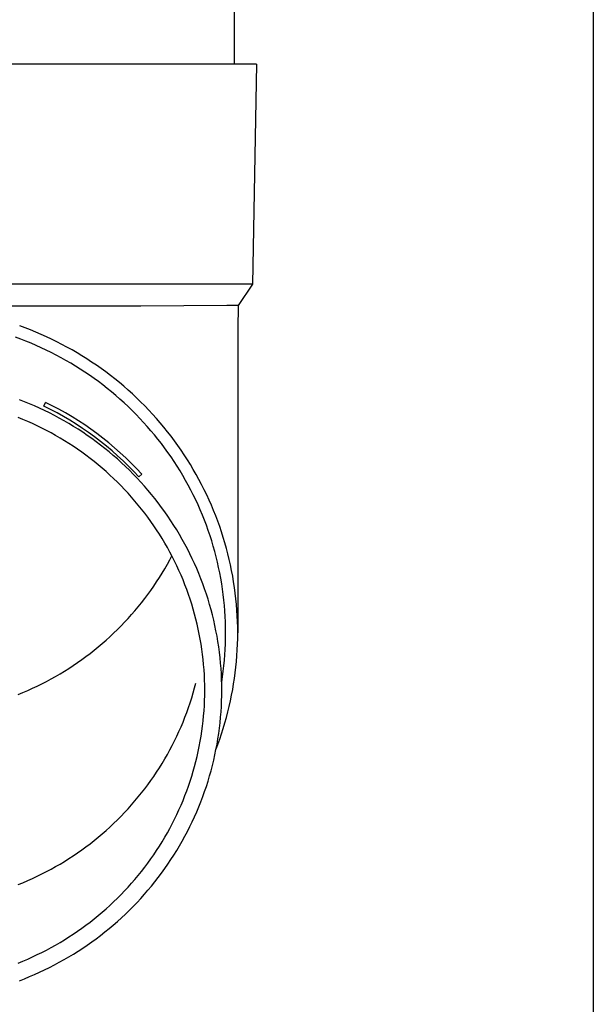
# Model space of a CAD drawing. Units: millimetres. Extents: x 0 to 25230, y 0 to 17820.
# Drawn here: x 7337 to 7389, y 3820 to 3909 of the extents above; entities that cross this region are included whole.
import ezdxf

# ---------------------------------------------------------------- set-up
doc = ezdxf.new("R2010")
doc.units = ezdxf.units.MM
doc.layers.add('YKK_13', color=4, linetype='Continuous', lineweight=30)
doc.layers.add('YKK_A1', color=4, linetype='Continuous', lineweight=30)

msp = doc.modelspace()

# ---------------------------------------------------------------- linework, layer by layer
at = {"layer": 'YKK_13'}
for p, q in [((7356.179, 3905.07), (7356.179, 3986.892)), ((7357.079, 3905.07), (7326.329, 3905.07)), ((7358.179, 3905.07), (7357.079, 3905.07)), ((7358.179, 3905.07), (7357.83, 3885.07)), ((7357.83, 3885.07), (7326.329, 3885.07)), ((7357.83, 3885.07), (7356.517, 3883.127)), ((7347.675, 3883.07), (7326.329, 3883.07)), ((7355.489, 3883.127), (7347.675, 3883.07)), ((7356.517, 3883.127), (7355.489, 3883.127)), ((7356.517, 3883.127), (7356.479, 3880.965)), ((7337.133, 3881.096), (7336.641, 3881.277)), ((7337.623, 3880.906), (7337.133, 3881.096)), ((7338.109, 3880.708), (7337.623, 3880.906)), ((7356.479, 3880.964), (7356.479, 3853.378)), ((7336.739, 3880.069), (7336.264, 3880.244)), ((7337.211, 3879.886), (7336.739, 3880.069)), ((7338.592, 3880.501), (7338.109, 3880.708)), ((7339.071, 3880.286), (7338.592, 3880.501)), ((7339.546, 3880.063), (7339.071, 3880.286)), ((7340.017, 3879.832), (7339.546, 3880.063)), ((7337.679, 3879.695), (7337.211, 3879.886)), ((7338.144, 3879.496), (7337.679, 3879.695)), ((7338.606, 3879.289), (7338.144, 3879.496)), ((7339.063, 3879.074), (7338.606, 3879.289)), ((7339.517, 3878.852), (7339.063, 3879.074)), ((7340.483, 3879.593), (7340.017, 3879.832)), ((7340.946, 3879.345), (7340.483, 3879.593)), ((7341.404, 3879.09), (7340.946, 3879.345)), ((7341.857, 3878.827), (7341.404, 3879.09)), ((7339.967, 3878.621), (7339.517, 3878.852)), ((7340.412, 3878.383), (7339.967, 3878.621)), ((7340.854, 3878.138), (7340.412, 3878.383)), ((7341.291, 3877.884), (7340.854, 3878.138)), ((7342.306, 3878.556), (7341.857, 3878.827)), ((7342.75, 3878.278), (7342.306, 3878.556)), ((7343.188, 3877.992), (7342.75, 3878.278)), ((7341.723, 3877.624), (7341.291, 3877.884)), ((7342.15, 3877.355), (7341.723, 3877.624)), ((7342.573, 3877.08), (7342.15, 3877.355)), ((7343.622, 3877.699), (7343.188, 3877.992)), ((7344.05, 3877.398), (7343.622, 3877.699)), ((7344.473, 3877.089), (7344.05, 3877.398)), ((7342.991, 3876.797), (7342.573, 3877.08)), ((7343.404, 3876.508), (7342.991, 3876.797)), ((7343.811, 3876.211), (7343.404, 3876.508)), ((7344.891, 3876.774), (7344.473, 3877.089)), ((7345.303, 3876.451), (7344.891, 3876.774)), ((7345.709, 3876.122), (7345.303, 3876.451)), ((7344.214, 3875.907), (7343.811, 3876.211)), ((7344.61, 3875.596), (7344.214, 3875.907)), ((7345.002, 3875.279), (7344.61, 3875.596)), ((7346.109, 3875.785), (7345.709, 3876.122)), ((7346.503, 3875.442), (7346.109, 3875.785)), ((7346.891, 3875.092), (7346.503, 3875.442)), ((7337.08, 3874.385), (7336.614, 3874.565)), ((7345.387, 3874.955), (7345.002, 3875.279)), ((7345.767, 3874.624), (7345.387, 3874.955)), ((7346.141, 3874.287), (7345.767, 3874.624)), ((7347.273, 3874.735), (7346.891, 3875.092)), ((7347.648, 3874.372), (7347.273, 3874.735)), ((7337.543, 3874.196), (7337.08, 3874.385)), ((7338.002, 3873.999), (7337.543, 3874.196)), ((7338.458, 3873.794), (7338.002, 3873.999)), ((7338.91, 3873.582), (7338.458, 3873.794)), ((7338.829, 3873.992), (7338.99, 3874.325)), ((7346.509, 3873.944), (7346.141, 3874.287)), ((7346.87, 3873.594), (7346.509, 3873.944)), ((7348.017, 3874.002), (7347.648, 3874.372)), ((7348.379, 3873.626), (7348.017, 3874.002)), ((7336.937, 3872.783), (7336.499, 3872.961)), ((7337.372, 3872.597), (7336.937, 3872.783)), ((7339.358, 3873.362), (7338.91, 3873.582)), ((7339.803, 3873.134), (7339.358, 3873.362)), ((7340.243, 3872.898), (7339.803, 3873.134)), ((7340.679, 3872.655), (7340.243, 3872.898)), ((7347.226, 3873.238), (7346.87, 3873.594)), ((7347.575, 3872.876), (7347.226, 3873.238)), ((7347.917, 3872.508), (7347.575, 3872.876)), ((7348.735, 3873.244), (7348.379, 3873.626)), ((7349.083, 3872.856), (7348.735, 3873.244)), ((7349.425, 3872.462), (7349.083, 3872.856)), ((7337.803, 3872.403), (7337.372, 3872.597)), ((7338.23, 3872.202), (7337.803, 3872.403)), ((7338.655, 3871.994), (7338.23, 3872.202)), ((7339.075, 3871.778), (7338.655, 3871.994)), ((7341.11, 3872.405), (7340.679, 3872.655)), ((7341.537, 3872.147), (7341.11, 3872.405)), ((7341.96, 3871.882), (7341.537, 3872.147)), ((7342.378, 3871.609), (7341.96, 3871.882)), ((7348.253, 3872.135), (7347.917, 3872.508)), ((7348.582, 3871.755), (7348.253, 3872.135)), ((7349.76, 3872.062), (7349.425, 3872.462)), ((7350.087, 3871.657), (7349.76, 3872.062)), ((7339.491, 3871.556), (7339.075, 3871.778)), ((7339.904, 3871.326), (7339.491, 3871.556)), ((7340.312, 3871.089), (7339.904, 3871.326)), ((7340.716, 3870.845), (7340.312, 3871.089)), ((7342.79, 3871.33), (7342.378, 3871.609)), ((7343.198, 3871.043), (7342.79, 3871.33)), ((7343.601, 3870.75), (7343.198, 3871.043)), ((7348.905, 3871.37), (7348.582, 3871.755)), ((7349.22, 3870.98), (7348.905, 3871.37)), ((7349.529, 3870.584), (7349.22, 3870.98)), ((7350.408, 3871.246), (7350.087, 3871.657)), ((7350.721, 3870.829), (7350.408, 3871.246)), ((7341.116, 3870.594), (7340.716, 3870.845)), ((7341.511, 3870.337), (7341.116, 3870.594)), ((7341.901, 3870.073), (7341.511, 3870.337)), ((7342.287, 3869.802), (7341.901, 3870.073)), ((7343.998, 3870.449), (7343.601, 3870.75)), ((7344.39, 3870.142), (7343.998, 3870.449)), ((7344.777, 3869.828), (7344.39, 3870.142)), ((7349.831, 3870.183), (7349.529, 3870.584)), ((7350.125, 3869.776), (7349.831, 3870.183)), ((7351.026, 3870.407), (7350.721, 3870.829)), ((7351.324, 3869.98), (7351.026, 3870.407)), ((7342.668, 3869.524), (7342.287, 3869.802)), ((7343.044, 3869.24), (7342.668, 3869.524)), ((7343.415, 3868.949), (7343.044, 3869.24)), ((7345.158, 3869.508), (7344.777, 3869.828)), ((7345.533, 3869.181), (7345.158, 3869.508)), ((7345.902, 3868.847), (7345.533, 3869.181)), ((7350.412, 3869.365), (7350.125, 3869.776)), ((7350.692, 3868.949), (7350.412, 3869.365)), ((7351.615, 3869.548), (7351.324, 3869.98)), ((7351.897, 3869.111), (7351.615, 3869.548)), ((7343.78, 3868.652), (7343.415, 3868.949)), ((7344.141, 3868.349), (7343.78, 3868.652)), ((7344.496, 3868.04), (7344.141, 3868.349)), ((7346.265, 3868.508), (7345.902, 3868.847)), ((7346.623, 3868.162), (7346.265, 3868.508)), ((7350.964, 3868.528), (7350.692, 3868.949)), ((7351.229, 3868.103), (7350.964, 3868.528)), ((7352.172, 3868.669), (7351.897, 3869.111)), ((7352.439, 3868.223), (7352.172, 3868.669)), ((7344.845, 3867.725), (7344.496, 3868.04)), ((7345.189, 3867.404), (7344.845, 3867.725)), ((7345.527, 3867.076), (7345.189, 3867.404)), ((7346.974, 3867.81), (7346.623, 3868.162)), ((7347.319, 3867.452), (7346.974, 3867.81)), ((7347.657, 3867.088), (7347.319, 3867.452)), ((7347.48, 3867.552), (7347.742, 3867.814)), ((7351.487, 3867.673), (7351.229, 3868.103)), ((7351.736, 3867.239), (7351.487, 3867.673)), ((7352.698, 3867.772), (7352.439, 3868.223)), ((7352.95, 3867.316), (7352.698, 3867.772)), ((7345.859, 3866.744), (7345.527, 3867.076)), ((7346.185, 3866.405), (7345.859, 3866.744)), ((7347.989, 3866.719), (7347.657, 3867.088)), ((7348.314, 3866.343), (7347.989, 3866.719)), ((7351.978, 3866.8), (7351.736, 3867.239)), ((7352.212, 3866.357), (7351.978, 3866.8)), ((7353.193, 3866.857), (7352.95, 3867.316)), ((7353.427, 3866.393), (7353.193, 3866.857)), ((7346.505, 3866.061), (7346.185, 3866.405)), ((7346.819, 3865.711), (7346.505, 3866.061)), ((7347.127, 3865.357), (7346.819, 3865.711)), ((7348.633, 3865.962), (7348.314, 3866.343)), ((7348.945, 3865.576), (7348.633, 3865.962)), ((7349.25, 3865.185), (7348.945, 3865.576)), ((7352.439, 3865.911), (7352.212, 3866.357)), ((7352.657, 3865.461), (7352.439, 3865.911)), ((7353.654, 3865.925), (7353.427, 3866.393)), ((7353.872, 3865.454), (7353.654, 3865.925)), ((7347.428, 3864.996), (7347.127, 3865.357)), ((7347.723, 3864.631), (7347.428, 3864.996)), ((7349.547, 3864.788), (7349.25, 3865.185)), ((7349.838, 3864.386), (7349.547, 3864.788)), ((7352.867, 3865.006), (7352.657, 3865.461)), ((7353.069, 3864.549), (7352.867, 3865.006)), ((7354.082, 3864.979), (7353.872, 3865.454)), ((7354.283, 3864.5), (7354.082, 3864.979)), ((7348.012, 3864.261), (7347.723, 3864.631)), ((7348.294, 3863.886), (7348.012, 3864.261)), ((7348.569, 3863.506), (7348.294, 3863.886)), ((7350.122, 3863.98), (7349.838, 3864.386)), ((7350.399, 3863.568), (7350.122, 3863.98)), ((7353.263, 3864.088), (7353.069, 3864.549)), ((7353.449, 3863.624), (7353.263, 3864.088)), ((7354.476, 3864.018), (7354.283, 3864.5)), ((7354.66, 3863.532), (7354.476, 3864.018)), ((7348.837, 3863.121), (7348.569, 3863.506)), ((7349.099, 3862.732), (7348.837, 3863.121)), ((7350.668, 3863.152), (7350.399, 3863.568)), ((7350.929, 3862.731), (7350.668, 3863.152)), ((7353.627, 3863.156), (7353.449, 3863.624)), ((7353.796, 3862.686), (7353.627, 3863.156)), ((7354.836, 3863.044), (7354.66, 3863.532)), ((7355.003, 3862.553), (7354.836, 3863.044)), ((7349.353, 3862.338), (7349.099, 3862.732)), ((7349.601, 3861.941), (7349.353, 3862.338)), ((7351.184, 3862.306), (7350.929, 3862.731)), ((7351.43, 3861.876), (7351.184, 3862.306)), ((7353.957, 3862.213), (7353.796, 3862.686)), ((7354.109, 3861.737), (7353.957, 3862.213)), ((7355.161, 3862.058), (7355.003, 3862.553)), ((7355.311, 3861.562), (7355.161, 3862.058)), ((7349.841, 3861.538), (7349.601, 3861.941)), ((7350.075, 3861.132), (7349.841, 3861.538)), ((7350.301, 3860.722), (7350.075, 3861.132)), ((7351.669, 3861.443), (7351.43, 3861.876)), ((7351.901, 3861.005), (7351.669, 3861.443)), ((7354.253, 3861.258), (7354.109, 3861.737)), ((7354.389, 3860.778), (7354.253, 3861.258)), ((7355.451, 3861.062), (7355.311, 3861.562)), ((7350.52, 3860.308), (7350.301, 3860.722)), ((7350.301, 3860.029), (7350.484, 3860.375)), ((7350.731, 3859.89), (7350.52, 3860.308)), ((7352.124, 3860.563), (7351.901, 3861.005)), ((7352.34, 3860.118), (7352.124, 3860.563)), ((7354.516, 3860.294), (7354.389, 3860.778)), ((7354.634, 3859.809), (7354.516, 3860.294)), ((7355.583, 3860.561), (7355.451, 3861.062)), ((7355.706, 3860.057), (7355.583, 3860.561)), ((7349.841, 3859.212), (7350.075, 3859.619)), ((7350.075, 3859.619), (7350.301, 3860.029)), ((7350.935, 3859.469), (7350.731, 3859.89)), ((7351.131, 3859.045), (7350.935, 3859.469)), ((7352.547, 3859.669), (7352.34, 3860.118)), ((7352.747, 3859.216), (7352.547, 3859.669)), ((7354.744, 3859.322), (7354.634, 3859.809)), ((7354.845, 3858.833), (7354.744, 3859.322)), ((7355.82, 3859.551), (7355.706, 3860.057)), ((7355.925, 3859.043), (7355.82, 3859.551)), ((7349.353, 3858.412), (7349.601, 3858.81)), ((7349.601, 3858.81), (7349.841, 3859.212)), ((7351.32, 3858.617), (7351.131, 3859.045)), ((7351.502, 3858.185), (7351.32, 3858.617)), ((7352.939, 3858.76), (7352.747, 3859.216)), ((7353.122, 3858.301), (7352.939, 3858.76)), ((7354.937, 3858.342), (7354.845, 3858.833)), ((7356.021, 3858.533), (7355.925, 3859.043)), ((7356.108, 3858.022), (7356.021, 3858.533)), ((7348.569, 3857.245), (7348.837, 3857.63)), ((7348.837, 3857.63), (7349.099, 3858.019)), ((7349.099, 3858.019), (7349.353, 3858.412)), ((7351.675, 3857.751), (7351.502, 3858.185)), ((7351.841, 3857.314), (7351.675, 3857.751)), ((7353.298, 3857.839), (7353.122, 3858.301)), ((7353.465, 3857.374), (7353.298, 3857.839)), ((7355.021, 3857.85), (7354.937, 3858.342)), ((7355.096, 3857.357), (7355.021, 3857.85)), ((7356.185, 3857.51), (7356.108, 3858.022)), ((7348.012, 3856.49), (7348.294, 3856.865)), ((7348.294, 3856.865), (7348.569, 3857.245)), ((7352, 3856.874), (7351.841, 3857.314)), ((7352.15, 3856.432), (7352, 3856.874)), ((7353.624, 3856.906), (7353.465, 3857.374)), ((7353.775, 3856.435), (7353.624, 3856.906)), ((7355.162, 3856.862), (7355.096, 3857.357)), ((7355.22, 3856.366), (7355.162, 3856.862)), ((7356.254, 3856.996), (7356.185, 3857.51)), ((7356.314, 3856.481), (7356.254, 3856.996)), ((7347.127, 3855.394), (7347.428, 3855.754)), ((7347.428, 3855.754), (7347.723, 3856.12)), ((7347.723, 3856.12), (7348.012, 3856.49)), ((7352.292, 3855.986), (7352.15, 3856.432)), ((7352.427, 3855.539), (7352.292, 3855.986)), ((7353.917, 3855.962), (7353.775, 3856.435)), ((7354.051, 3855.487), (7353.917, 3855.962)), ((7355.268, 3855.87), (7355.22, 3856.366)), ((7355.308, 3855.372), (7355.268, 3855.87)), ((7356.364, 3855.966), (7356.314, 3856.481)), ((7356.405, 3855.449), (7356.364, 3855.966)), ((7346.505, 3854.69), (7346.819, 3855.039)), ((7346.819, 3855.039), (7347.127, 3855.394)), ((7352.554, 3855.089), (7352.427, 3855.539)), ((7352.672, 3854.637), (7352.554, 3855.089)), ((7354.176, 3855.009), (7354.051, 3855.487)), ((7354.293, 3854.529), (7354.176, 3855.009)), ((7355.339, 3854.874), (7355.308, 3855.372)), ((7355.361, 3854.376), (7355.339, 3854.874)), ((7356.437, 3854.932), (7356.405, 3855.449)), ((7356.46, 3854.414), (7356.437, 3854.932)), ((7345.527, 3853.674), (7345.859, 3854.007)), ((7345.859, 3854.007), (7346.185, 3854.346)), ((7346.185, 3854.346), (7346.505, 3854.69)), ((7352.783, 3854.184), (7352.672, 3854.637)), ((7352.885, 3853.728), (7352.783, 3854.184)), ((7354.402, 3854.047), (7354.293, 3854.529)), ((7354.501, 3853.564), (7354.402, 3854.047)), ((7355.374, 3853.877), (7355.361, 3854.376)), ((7356.474, 3853.896), (7356.46, 3854.414)), ((7344.845, 3853.026), (7345.189, 3853.347)), ((7345.189, 3853.347), (7345.527, 3853.674)), ((7352.98, 3853.271), (7352.885, 3853.728)), ((7353.066, 3852.812), (7352.98, 3853.271)), ((7354.593, 3853.078), (7354.501, 3853.564)), ((7354.675, 3852.592), (7354.593, 3853.078)), ((7355.379, 3853.378), (7355.374, 3853.877)), ((7355.374, 3852.879), (7355.379, 3853.378)), ((7356.479, 3853.378), (7356.474, 3853.896)), ((7356.474, 3852.86), (7356.479, 3853.378)), ((7343.78, 3852.098), (7344.141, 3852.402)), ((7344.141, 3852.402), (7344.496, 3852.711)), ((7344.496, 3852.711), (7344.845, 3853.026)), ((7353.144, 3852.351), (7353.066, 3852.812)), ((7353.214, 3851.89), (7353.144, 3852.351)), ((7354.749, 3852.104), (7354.675, 3852.592)), ((7355.339, 3851.882), (7355.361, 3852.38)), ((7355.361, 3852.38), (7355.374, 3852.879)), ((7356.437, 3851.824), (7356.46, 3852.342)), ((7356.46, 3852.342), (7356.474, 3852.86)), ((7342.668, 3851.227), (7343.044, 3851.511)), ((7343.044, 3851.511), (7343.415, 3851.802)), ((7343.415, 3851.802), (7343.78, 3852.098)), ((7353.276, 3851.427), (7353.214, 3851.89)), ((7353.33, 3850.964), (7353.276, 3851.427)), ((7354.815, 3851.614), (7354.749, 3852.104)), ((7354.871, 3851.124), (7354.815, 3851.614)), ((7355.268, 3850.886), (7355.308, 3851.384)), ((7355.308, 3851.384), (7355.339, 3851.882)), ((7356.364, 3850.79), (7356.405, 3851.307)), ((7356.405, 3851.307), (7356.437, 3851.824)), ((7341.116, 3850.156), (7341.511, 3850.414)), ((7341.511, 3850.414), (7341.901, 3850.678)), ((7341.901, 3850.678), (7342.287, 3850.949)), ((7342.287, 3850.949), (7342.668, 3851.227)), ((7353.375, 3850.499), (7353.33, 3850.964)), ((7353.413, 3850.034), (7353.375, 3850.499)), ((7354.919, 3850.633), (7354.871, 3851.124)), ((7354.959, 3850.141), (7354.919, 3850.633)), ((7355.162, 3849.894), (7355.22, 3850.389)), ((7355.22, 3850.389), (7355.268, 3850.886)), ((7356.314, 3850.274), (7356.364, 3850.79)), ((7339.904, 3849.425), (7340.312, 3849.662)), ((7340.312, 3849.662), (7340.716, 3849.906)), ((7340.716, 3849.906), (7341.116, 3850.156)), ((7353.441, 3849.568), (7353.413, 3850.034)), ((7353.462, 3849.102), (7353.441, 3849.568)), ((7354.989, 3849.648), (7354.959, 3850.141)), ((7355.011, 3849.155), (7354.989, 3849.648)), ((7355.096, 3849.399), (7355.162, 3849.894)), ((7356.185, 3849.246), (7356.254, 3849.76)), ((7356.254, 3849.76), (7356.314, 3850.274)), ((7338.23, 3848.549), (7338.655, 3848.757)), ((7338.655, 3848.757), (7339.075, 3848.972)), ((7339.075, 3848.972), (7339.491, 3849.195)), ((7339.491, 3849.195), (7339.904, 3849.425)), ((7352.554, 3848.372), (7352.672, 3848.823)), ((7353.475, 3848.635), (7353.462, 3849.102)), ((7353.479, 3848.168), (7353.475, 3848.635)), ((7355.024, 3848.662), (7355.011, 3849.155)), ((7355.018, 3848.889), (7355.021, 3848.905)), ((7355.021, 3848.905), (7355.096, 3849.399)), ((7355.029, 3848.168), (7355.024, 3848.662)), ((7356.021, 3848.222), (7356.108, 3848.733)), ((7356.108, 3848.733), (7356.185, 3849.246)), ((7336.499, 3847.79), (7336.937, 3847.968)), ((7336.937, 3847.968), (7337.372, 3848.154)), ((7337.372, 3848.154), (7337.803, 3848.348)), ((7337.803, 3848.348), (7338.23, 3848.549)), ((7352.292, 3847.474), (7352.427, 3847.922)), ((7352.427, 3847.922), (7352.554, 3848.372)), ((7353.462, 3847.235), (7353.475, 3847.702)), ((7353.475, 3847.702), (7353.479, 3848.168)), ((7355.024, 3847.675), (7355.029, 3848.168)), ((7355.82, 3847.205), (7355.925, 3847.713)), ((7355.925, 3847.713), (7356.021, 3848.222)), ((7352, 3846.587), (7352.15, 3847.029)), ((7352.15, 3847.029), (7352.292, 3847.474)), ((7353.441, 3846.769), (7353.462, 3847.235)), ((7354.989, 3846.689), (7355.011, 3847.182)), ((7355.011, 3847.182), (7355.024, 3847.675)), ((7355.706, 3846.699), (7355.82, 3847.205)), ((7351.675, 3845.71), (7351.841, 3846.147)), ((7351.841, 3846.147), (7352, 3846.587)), ((7353.375, 3845.838), (7353.413, 3846.303)), ((7353.413, 3846.303), (7353.441, 3846.769)), ((7354.919, 3845.704), (7354.959, 3846.196)), ((7354.959, 3846.196), (7354.989, 3846.689)), ((7355.451, 3845.694), (7355.583, 3846.195)), ((7355.583, 3846.195), (7355.706, 3846.699)), ((7351.32, 3844.844), (7351.502, 3845.275)), ((7351.502, 3845.275), (7351.675, 3845.71)), ((7353.276, 3844.91), (7353.33, 3845.373)), ((7353.33, 3845.373), (7353.375, 3845.838)), ((7354.815, 3844.723), (7354.871, 3845.213)), ((7354.871, 3845.213), (7354.919, 3845.704)), ((7355.161, 3844.697), (7355.311, 3845.194)), ((7355.311, 3845.194), (7355.451, 3845.694)), ((7350.935, 3843.992), (7351.131, 3844.416)), ((7351.131, 3844.416), (7351.32, 3844.844)), ((7353.144, 3843.985), (7353.214, 3844.447)), ((7353.214, 3844.447), (7353.276, 3844.91)), ((7354.675, 3843.745), (7354.749, 3844.233)), ((7354.749, 3844.233), (7354.815, 3844.723)), ((7354.836, 3843.712), (7355.003, 3844.203)), ((7355.003, 3844.203), (7355.161, 3844.697)), ((7350.52, 3843.153), (7350.731, 3843.57)), ((7350.731, 3843.57), (7350.935, 3843.992)), ((7352.98, 3843.066), (7353.066, 3843.525)), ((7353.066, 3843.525), (7353.144, 3843.985)), ((7354.501, 3842.773), (7354.593, 3843.259)), ((7354.515, 3842.842), (7354.66, 3843.223)), ((7354.593, 3843.259), (7354.675, 3843.745)), ((7354.66, 3843.223), (7354.836, 3843.712)), ((7349.841, 3841.922), (7350.075, 3842.329)), ((7350.075, 3842.329), (7350.301, 3842.739)), ((7350.301, 3842.739), (7350.52, 3843.153)), ((7352.783, 3842.153), (7352.885, 3842.609)), ((7352.885, 3842.609), (7352.98, 3843.066)), ((7354.402, 3842.29), (7354.501, 3842.773)), ((7349.353, 3841.122), (7349.601, 3841.52)), ((7349.601, 3841.52), (7349.841, 3841.922)), ((7352.554, 3841.248), (7352.672, 3841.699)), ((7352.672, 3841.699), (7352.783, 3842.153)), ((7354.176, 3841.328), (7354.293, 3841.808)), ((7354.293, 3841.808), (7354.402, 3842.29)), ((7348.837, 3840.34), (7349.099, 3840.729)), ((7349.099, 3840.729), (7349.353, 3841.122)), ((7352.292, 3840.35), (7352.427, 3840.798)), ((7352.427, 3840.798), (7352.554, 3841.248)), ((7353.917, 3840.375), (7354.051, 3840.85)), ((7354.051, 3840.85), (7354.176, 3841.328)), ((7348.294, 3839.575), (7348.569, 3839.955)), ((7348.569, 3839.955), (7348.837, 3840.34)), ((7352, 3839.463), (7352.15, 3839.905)), ((7352.15, 3839.905), (7352.292, 3840.35)), ((7353.624, 3839.431), (7353.775, 3839.902)), ((7353.775, 3839.902), (7353.917, 3840.375)), ((7347.428, 3838.464), (7347.723, 3838.83)), ((7347.723, 3838.83), (7348.012, 3839.2)), ((7348.012, 3839.2), (7348.294, 3839.575)), ((7351.675, 3838.586), (7351.841, 3839.023)), ((7351.841, 3839.023), (7352, 3839.463)), ((7353.298, 3838.498), (7353.465, 3838.963)), ((7353.465, 3838.963), (7353.624, 3839.431)), ((7346.819, 3837.749), (7347.127, 3838.104)), ((7347.127, 3838.104), (7347.428, 3838.464)), ((7351.32, 3837.72), (7351.502, 3838.151)), ((7351.502, 3838.151), (7351.675, 3838.586)), ((7352.939, 3837.576), (7353.122, 3838.036)), ((7353.122, 3838.036), (7353.298, 3838.498)), ((7345.859, 3836.717), (7346.185, 3837.056)), ((7346.185, 3837.056), (7346.505, 3837.4)), ((7346.505, 3837.4), (7346.819, 3837.749)), ((7350.935, 3836.868), (7351.131, 3837.292)), ((7351.131, 3837.292), (7351.32, 3837.72)), ((7352.547, 3836.668), (7352.747, 3837.121)), ((7352.747, 3837.121), (7352.939, 3837.576)), ((7344.845, 3835.736), (7345.189, 3836.057)), ((7345.189, 3836.057), (7345.527, 3836.384)), ((7345.527, 3836.384), (7345.859, 3836.717)), ((7350.52, 3836.029), (7350.731, 3836.446)), ((7350.731, 3836.446), (7350.935, 3836.868)), ((7352.124, 3835.773), (7352.34, 3836.219)), ((7352.34, 3836.219), (7352.547, 3836.668)), ((7344.141, 3835.112), (7344.496, 3835.421)), ((7344.496, 3835.421), (7344.845, 3835.736)), ((7349.841, 3834.798), (7350.075, 3835.205)), ((7350.075, 3835.205), (7350.301, 3835.615)), ((7350.301, 3835.615), (7350.52, 3836.029)), ((7351.669, 3834.894), (7351.901, 3835.332)), ((7351.901, 3835.332), (7352.124, 3835.773)), ((7343.044, 3834.221), (7343.415, 3834.512)), ((7343.415, 3834.512), (7343.78, 3834.808)), ((7343.78, 3834.808), (7344.141, 3835.112)), ((7349.353, 3833.998), (7349.601, 3834.396)), ((7349.601, 3834.396), (7349.841, 3834.798)), ((7351.184, 3834.031), (7351.43, 3834.46)), ((7351.43, 3834.46), (7351.669, 3834.894)), ((7341.511, 3833.124), (7341.901, 3833.388)), ((7341.901, 3833.388), (7342.287, 3833.659)), ((7342.287, 3833.659), (7342.668, 3833.937)), ((7342.668, 3833.937), (7343.044, 3834.221)), ((7348.837, 3833.216), (7349.099, 3833.605)), ((7349.099, 3833.605), (7349.353, 3833.998)), ((7350.668, 3833.185), (7350.929, 3833.606)), ((7350.929, 3833.606), (7351.184, 3834.031)), ((7340.312, 3832.372), (7340.716, 3832.616)), ((7340.716, 3832.616), (7341.116, 3832.866)), ((7341.116, 3832.866), (7341.511, 3833.124)), ((7348.294, 3832.451), (7348.569, 3832.831)), ((7348.569, 3832.831), (7348.837, 3833.216)), ((7350.122, 3832.357), (7350.399, 3832.769)), ((7350.399, 3832.769), (7350.668, 3833.185)), ((7338.655, 3831.467), (7339.075, 3831.682)), ((7339.075, 3831.682), (7339.491, 3831.905)), ((7339.491, 3831.905), (7339.904, 3832.135)), ((7339.904, 3832.135), (7340.312, 3832.372)), ((7347.428, 3831.34), (7347.723, 3831.706)), ((7347.723, 3831.706), (7348.012, 3832.076)), ((7348.012, 3832.076), (7348.294, 3832.451)), ((7349.547, 3831.549), (7349.838, 3831.951)), ((7349.838, 3831.951), (7350.122, 3832.357)), ((7336.937, 3830.678), (7337.372, 3830.864)), ((7337.372, 3830.864), (7337.803, 3831.058)), ((7337.803, 3831.058), (7338.23, 3831.259)), ((7338.23, 3831.259), (7338.655, 3831.467)), ((7346.819, 3830.625), (7347.127, 3830.98)), ((7347.127, 3830.98), (7347.428, 3831.34)), ((7348.633, 3830.374), (7348.945, 3830.761)), ((7348.945, 3830.761), (7349.25, 3831.152)), ((7349.25, 3831.152), (7349.547, 3831.549)), ((7336.499, 3830.5), (7336.937, 3830.678)), ((7345.859, 3829.593), (7346.185, 3829.932)), ((7346.185, 3829.932), (7346.505, 3830.276)), ((7346.505, 3830.276), (7346.819, 3830.625)), ((7347.989, 3829.618), (7348.314, 3829.994)), ((7348.314, 3829.994), (7348.633, 3830.374)), ((7344.845, 3828.612), (7345.189, 3828.933)), ((7345.189, 3828.933), (7345.527, 3829.26)), ((7345.527, 3829.26), (7345.859, 3829.593)), ((7347.319, 3828.885), (7347.657, 3829.249)), ((7347.657, 3829.249), (7347.989, 3829.618)), ((7344.141, 3827.988), (7344.496, 3828.297)), ((7344.496, 3828.297), (7344.845, 3828.612)), ((7346.265, 3827.829), (7346.623, 3828.175)), ((7346.623, 3828.175), (7346.974, 3828.527)), ((7346.974, 3828.527), (7347.319, 3828.885)), ((7343.044, 3827.097), (7343.415, 3827.388)), ((7343.415, 3827.388), (7343.78, 3827.684)), ((7343.78, 3827.684), (7344.141, 3827.988)), ((7345.158, 3826.829), (7345.533, 3827.156)), ((7345.533, 3827.156), (7345.902, 3827.489)), ((7345.902, 3827.489), (7346.265, 3827.829)), ((7341.511, 3826), (7341.901, 3826.264)), ((7341.901, 3826.264), (7342.287, 3826.535)), ((7342.287, 3826.535), (7342.668, 3826.813)), ((7342.668, 3826.813), (7343.044, 3827.097)), ((7344.39, 3826.195), (7344.777, 3826.509)), ((7344.777, 3826.509), (7345.158, 3826.829)), ((7340.312, 3825.248), (7340.716, 3825.492)), ((7340.716, 3825.492), (7341.116, 3825.742)), ((7341.116, 3825.742), (7341.511, 3826)), ((7343.198, 3825.293), (7343.601, 3825.587)), ((7343.601, 3825.587), (7343.998, 3825.887)), ((7343.998, 3825.887), (7344.39, 3826.195)), ((7338.655, 3824.343), (7339.075, 3824.558)), ((7339.075, 3824.558), (7339.491, 3824.781)), ((7339.491, 3824.781), (7339.904, 3825.011)), ((7339.904, 3825.011), (7340.312, 3825.248)), ((7341.537, 3824.19), (7341.96, 3824.455)), ((7341.96, 3824.455), (7342.378, 3824.727)), ((7342.378, 3824.727), (7342.79, 3825.007)), ((7342.79, 3825.007), (7343.198, 3825.293)), ((7336.499, 3823.376), (7336.937, 3823.554)), ((7336.937, 3823.554), (7337.372, 3823.74)), ((7337.372, 3823.74), (7337.803, 3823.934)), ((7337.803, 3823.934), (7338.23, 3824.135)), ((7338.23, 3824.135), (7338.655, 3824.343)), ((7340.243, 3823.439), (7340.679, 3823.682)), ((7340.679, 3823.682), (7341.11, 3823.932)), ((7341.11, 3823.932), (7341.537, 3824.19)), ((7338.458, 3822.543), (7338.91, 3822.755)), ((7338.91, 3822.755), (7339.358, 3822.975)), ((7339.358, 3822.975), (7339.803, 3823.203)), ((7339.803, 3823.203), (7340.243, 3823.439)), ((7336.614, 3821.771), (7337.08, 3821.952)), ((7337.08, 3821.952), (7337.543, 3822.141)), ((7337.543, 3822.141), (7338.002, 3822.338)), ((7338.002, 3822.338), (7338.458, 3822.543))]:
    msp.add_line(p, q, dxfattribs=at)
for radius, start in [(28.69, 42.50288), (29.06, 42.53469)]:
    msp.add_arc((7326.329, 3848.168), radius, start, 64.17, dxfattribs=at)
at = {"layer": 'YKK_A1'}
msp.add_line((7388.829, 6124.893), (7388.829, 3269.893), dxfattribs=at)

doc.saveas('drawing.dxf')
